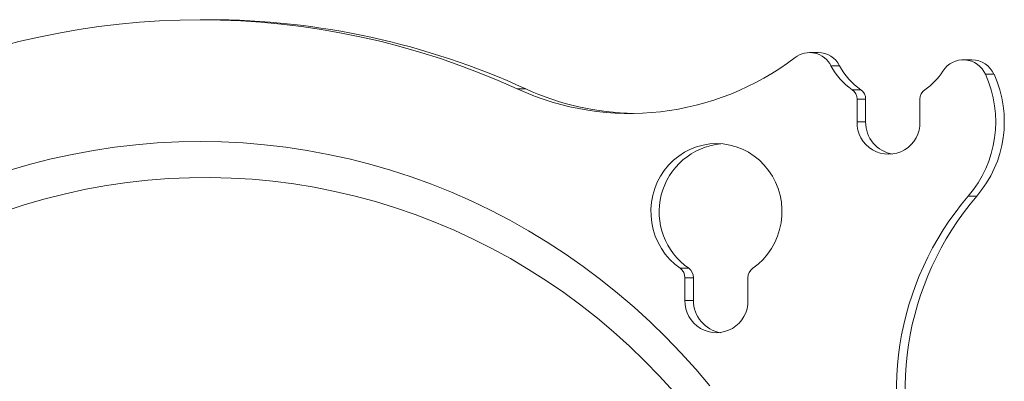
# Model space of a CAD drawing. Units: inches. Extents: x 4 to 132, y 2 to 86.
# Drawn here: x 54 to 56, y 36 to 37 of the extents above; entities that cross this region are included whole.
import ezdxf

# ---------------------------------------------------------------- set-up
doc = ezdxf.new("R2010")
doc.units = ezdxf.units.IN
doc.header["$MEASUREMENT"] = 0

msp = doc.modelspace()

# ---------------------------------------------------------------- linework, layer by layer
at = {"color": 7, "linetype": 'Continuous', "lineweight": 15}
for p, q in [((54.2049, 37.3374), (54.1812, 37.3374)), ((55.8858, 37.2467), (55.8621, 37.2467)), ((55.945, 37.2103), (55.9213, 37.2103)), ((56.3099, 37.2269), (56.2862, 37.2269)), ((56.3709, 37.1868), (56.3473, 37.1868)), ((55.0793, 37.1467), (55.0557, 37.1467)), ((55.9797, 37.1443), (56.0034, 37.1443)), ((55.9931, 37.1183), (55.9931, 37.0559)), ((56.0168, 37.1183), (55.9931, 37.1183)), ((56.0168, 37.1183), (56.0168, 37.0559)), ((56.1668, 37.0559), (56.1668, 37.1183)), ((56.0168, 37.0559), (55.9931, 37.0559)), ((56.3235, 36.851), (56.2998, 36.851)), ((55.505, 36.6522), (55.5287, 36.6522)), ((55.5185, 36.6262), (55.5185, 36.5637)), ((55.5421, 36.6262), (55.5185, 36.6262)), ((55.5421, 36.6262), (55.5421, 36.5637)), ((55.6921, 36.5637), (55.6921, 36.6262)), ((55.5421, 36.5637), (55.5185, 36.5637))]:
    msp.add_line(p, q, dxfattribs=at)
at = {"color": 7, "linetype": 'Continuous', "lineweight": 15, "flags": 128}
for points in [[(53.6559, 36.9223), (53.7129, 36.9389), (53.7704, 36.9535), (53.8283, 36.9662), (53.8866, 36.9769), (53.9452, 36.9857), (54.004, 36.9926), (54.063, 36.9975), (54.1221, 37.0005), (54.1812, 37.0015), (54.2404, 37.0005), (54.2995, 36.9975), (54.3585, 36.9926), (54.4173, 36.9857), (54.4759, 36.9769), (54.5342, 36.9662), (54.5921, 36.9535), (54.6496, 36.9389), (54.7066, 36.9223), (54.763, 36.9039), (54.8189, 36.8837), (54.8741, 36.8616), (54.9286, 36.8376), (54.9823, 36.8119), (55.0352, 36.7844), (55.0872, 36.7552), (55.1383, 36.7242), (55.1884, 36.6915), (55.2375, 36.6573), (55.2855, 36.6213), (55.3324, 36.5839), (55.378, 36.5448), (55.4225, 36.5043), (55.4656, 36.4624), (55.5075, 36.419), (55.548, 36.3742), (55.587, 36.3281)], [(55.7055, 36.6522), (55.7204, 36.6636), (55.734, 36.6765), (55.7463, 36.6908), (55.7571, 36.7063), (55.7663, 36.7229), (55.7739, 36.7404), (55.7797, 36.7586), (55.7836, 36.7773), (55.7858, 36.7963), (55.786, 36.8154), (55.7844, 36.8345), (55.7808, 36.8533), (55.7755, 36.8716), (55.7684, 36.8893), (55.7595, 36.9061), (55.7491, 36.9219), (55.7372, 36.9365), (55.7239, 36.9498), (55.7093, 36.9616), (55.6937, 36.9718), (55.6771, 36.9803), (55.6598, 36.987), (55.642, 36.9918), (55.6237, 36.9948), (55.6053, 36.9957), (55.5868, 36.9948), (55.5686, 36.9918), (55.5507, 36.987), (55.5334, 36.9803), (55.5169, 36.9718), (55.5012, 36.9616), (55.4867, 36.9498), (55.4734, 36.9365), (55.4615, 36.9219), (55.451, 36.9061), (55.4422, 36.8893), (55.4351, 36.8716), (55.4297, 36.8533), (55.4262, 36.8345), (55.4246, 36.8154), (55.4248, 36.7963), (55.4269, 36.7773), (55.4309, 36.7586), (55.4367, 36.7404), (55.4442, 36.7229), (55.4535, 36.7063), (55.4643, 36.6908), (55.4766, 36.6765), (55.4902, 36.6636), (55.505, 36.6522)], [(53.6432, 36.8098), (53.6982, 36.8277), (53.7536, 36.8437), (53.8096, 36.8578), (53.866, 36.87), (53.9227, 36.8802), (53.9797, 36.8885), (54.037, 36.8949), (54.0944, 36.8993), (54.1519, 36.9018), (54.2095, 36.9023), (54.2671, 36.9008), (54.3246, 36.8974), (54.3819, 36.892), (54.4391, 36.8846), (54.496, 36.8753), (54.5525, 36.8641), (54.6087, 36.851), (54.6644, 36.8359), (54.7196, 36.819), (54.7743, 36.8001), (54.8283, 36.7795), (54.8817, 36.757), (54.9342, 36.7326), (54.986, 36.7065), (55.037, 36.6787), (55.087, 36.6491), (55.1361, 36.6179), (55.1841, 36.585), (55.2311, 36.5504), (55.2769, 36.5143), (55.3216, 36.4766), (55.3651, 36.4375), (55.4073, 36.3969), (55.4482, 36.3548), (55.4877, 36.3114)]]:
    msp.add_lwpolyline(points, dxfattribs=at)
at = {"color": 7, "linetype": 'Continuous', "lineweight": 15}
for centre, radius, start, end in [((54.1812, 35.2363), 2.1009, 65.4052, 114.5948), ((54.2038, 35.2323), 2.1051, 65.4232, 89.9691), ((55.8622, 37.1803), 0.0663, 26.952, 127.0414), ((55.8852, 37.1795), 0.0673, 27.3236, 89.5395), ((55.3668, 37.8284), 0.7494, 245.467, 307.4193), ((56.0852, 37.2965), 0.1852, 207.7151, 235.26), ((56.1089, 37.2965), 0.1852, 207.7158, 235.2582), ((56.2863, 37.1603), 0.0665, 23.5041, 147.613), ((56.3092, 37.1594), 0.0675, 23.9432, 89.4619), ((56.0753, 37.2958), 0.1843, 304.6997, 327.1699), ((56.0607, 37.056), 0.315, 319.3892, 24.5352), ((56.0844, 37.056), 0.315, 319.3889, 24.5351), ((55.3907, 37.8274), 0.7486, 245.4232, 269.061), ((55.9616, 37.1185), 0.0316, 359.6892, 54.9444), ((55.9853, 37.1185), 0.0316, 359.6873, 54.9504), ((56.1983, 37.1185), 0.0316, 125.0556, 180.3108), ((56.08, 37.0534), 0.0868, 178.3743, 1.6257), ((56.1057, 37.0545), 0.0889, 179.13, 260.989), ((55.6359, 36.8075), 0.1887, 95.7058, 235.4005), ((56.9238, 36.3159), 0.822, 139.3847, 203.0635), ((56.9475, 36.3159), 0.822, 139.3849, 203.0634), ((55.4869, 36.6263), 0.0316, 359.687, 54.9467), ((55.5106, 36.6263), 0.0316, 359.6851, 54.9526), ((55.7237, 36.6263), 0.0316, 125.0533, 180.313), ((55.6053, 36.5613), 0.0868, 178.3743, 1.6257), ((55.631, 36.5624), 0.0889, 179.13, 260.989)]:
    msp.add_arc(centre, radius, start, end, dxfattribs=at)

doc.saveas('drawing.dxf')
